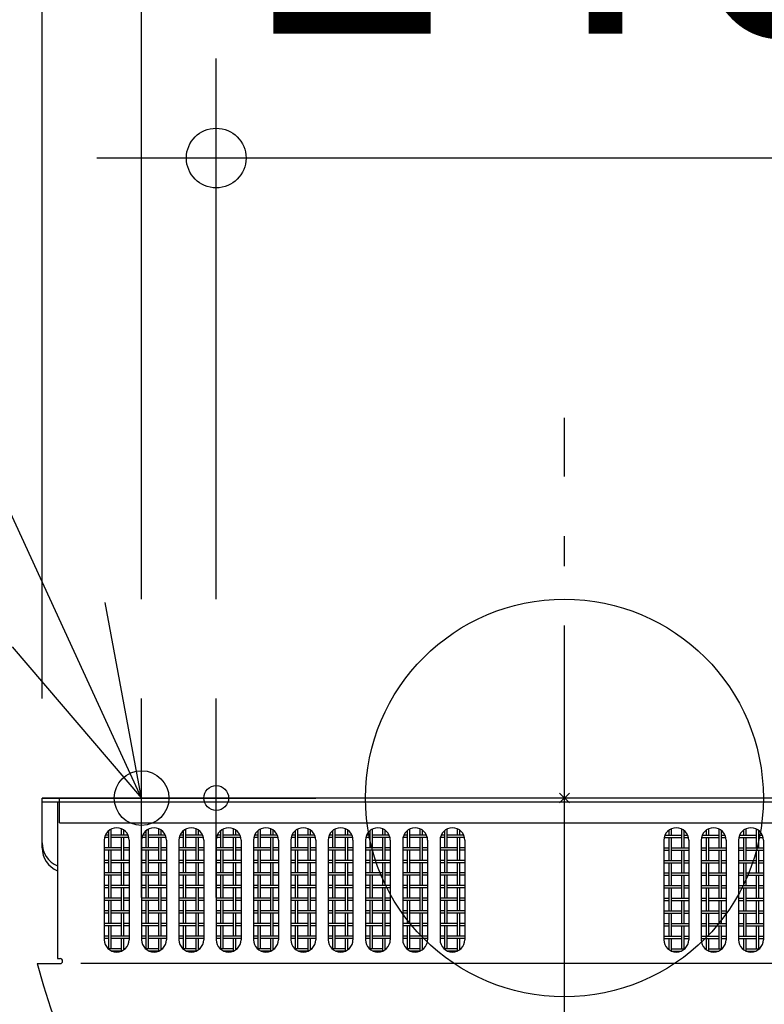
# Model space of a CAD drawing. Extents: x -635 to 567, y -313 to 550.
# Drawn here: x -110 to 40, y -42 to 157 of the extents above; entities that cross this region are included whole.
import ezdxf
from ezdxf.enums import TextEntityAlignment as Align

# ---------------------------------------------------------------- set-up
doc = ezdxf.new("R2010")
doc.units = 0
doc.header["$LTSCALE"] = 20
doc.header["$PDMODE"] = 3
doc.header["$PDSIZE"] = -2
doc.linetypes.add('DASHDOT', pattern=[5.5, 4, -0.6, 0.3, -0.6])
doc.layers.get('DEFPOINTS').update_dxf_attribs({"linetype": 'CONTINUOUS'})
for name, color, linetype in [('ARRANGE', 1, 'CONTINUOUS'), ('BASIS', 6, 'DASHDOT'), ('DETAIL', 5, 'CONTINUOUS'), ('FIX', 11, 'CONTINUOUS'), ('NOTE', 4, 'CONTINUOUS'), ('OUTLINE', 3, 'CONTINUOUS'), ('SIZE', 30, 'CONTINUOUS')]:
    doc.layers.add(name, color=color, linetype=linetype)
doc.styles.get("Standard").update_dxf_attribs({"font": 'SIMPLEX.shx', "width": 0.9, "height": 64, "bigfont": 'BIGFONT.shx'})

msp = doc.modelspace()

# ---------------------------------------------------------------- linework, layer by layer
at = {"layer": 'ARRANGE', "color": 1, "linetype": 'CONTINUOUS'}
msp.add_circle((0, 0), 40, dxfattribs=at)
msp.add_point((0, 0), dxfattribs=at)
at = {"layer": 'BASIS', "color": 6, "linetype": 'DASHDOT'}
msp.add_line((0, -155.328293), (0, 76.502187), dxfattribs=at)
at = {"layer": 'DEFPOINTS', "color": 30, "linetype": 'CONTINUOUS'}
for p in [(-70, 128.747539), (-85, 20), (-70, 20), (-105, 0), (-105, 0), (-90, -6), (-90, -6), (-90, -31)]:
    msp.add_point(p, dxfattribs=at)
at = {"layer": 'DETAIL', "color": 5, "linetype": 'CONTINUOUS'}
for p, q in [((-105, -10), (-105, 0)), ((105, 0), (-105, 0)), ((-101.5, -5), (-101.5, 0)), ((-105, -0.8), (-101.880139, -0.8)), ((-101.880139, -0.8), (-101.880139, -32.3)), ((-101.880139, -0.8), (102.119861, -0.8)), ((-101.5, -5), (101.5, -5)), ((-91.559432, -7.463923), (-92.275202, -7.463923)), ((-91.559432, -10.003923), (-91.559432, -6.545985)), ((-91.089432, -10.003923), (-91.089432, -6.249858)), ((-87.724798, -7.463923), (-91.089432, -7.463923)), ((-89.019432, -7.463923), (-89.019432, -6.200329)), ((-88.549432, -7.463923), (-88.549432, -6.463864)), ((-84.059432, -7.463923), (-84.775202, -7.463923)), ((-84.059432, -10.003923), (-84.059432, -6.545985)), ((-83.589432, -10.003923), (-83.589432, -6.249858)), ((-80.224798, -7.463923), (-83.589432, -7.463923)), ((-81.519432, -7.463923), (-81.519432, -6.200329)), ((-81.049432, -7.463923), (-81.049432, -6.463864)), ((-76.559432, -7.463923), (-77.275202, -7.463923)), ((-76.559432, -10.003923), (-76.559432, -6.545985)), ((-76.089432, -10.003923), (-76.089432, -6.249858)), ((-72.724798, -7.463923), (-76.089432, -7.463923)), ((-74.019432, -7.463923), (-74.019432, -6.200329)), ((-73.549432, -7.463923), (-73.549432, -6.463864)), ((-69.059432, -7.463923), (-69.775202, -7.463923)), ((-69.059432, -10.003923), (-69.059432, -6.545985)), ((-68.589432, -10.003923), (-68.589432, -6.249858)), ((-65.224798, -7.463923), (-68.589432, -7.463923)), ((-66.519432, -7.463923), (-66.519432, -6.200329)), ((-66.049432, -7.463923), (-66.049432, -6.463864)), ((-61.559432, -7.463923), (-62.275202, -7.463923)), ((-61.559432, -10.003923), (-61.559432, -6.545985)), ((-61.089432, -10.003923), (-61.089432, -6.249858)), ((-57.724798, -7.463923), (-61.089432, -7.463923)), ((-59.019432, -7.463923), (-59.019432, -6.200329)), ((-58.549432, -7.463923), (-58.549432, -6.463864)), ((-54.059432, -7.463923), (-54.775202, -7.463923)), ((-54.059432, -10.003923), (-54.059432, -6.545985)), ((-53.589432, -10.003923), (-53.589432, -6.249858)), ((-50.224798, -7.463923), (-53.589432, -7.463923)), ((-51.519432, -7.463923), (-51.519432, -6.200329)), ((-51.049432, -7.463923), (-51.049432, -6.463864)), ((-46.559432, -7.463923), (-47.275202, -7.463923)), ((-46.559432, -10.003923), (-46.559432, -6.545985)), ((-46.089432, -10.003923), (-46.089432, -6.249858)), ((-42.724798, -7.463923), (-46.089432, -7.463923)), ((-44.019432, -7.463923), (-44.019432, -6.200329)), ((-43.549432, -7.463923), (-43.549432, -6.463864)), ((-39.059432, -7.463923), (-39.775202, -7.463923)), ((-39.059432, -10.003923), (-39.059432, -6.545985)), ((-38.589432, -10.003923), (-38.589432, -6.249858)), ((-35.224798, -7.463923), (-38.589432, -7.463923)), ((-36.519432, -7.463923), (-36.519432, -6.200329)), ((-36.049432, -7.463923), (-36.049432, -6.463864)), ((-31.559432, -7.463923), (-32.275202, -7.463923)), ((-31.559432, -10.003923), (-31.559432, -6.545985)), ((-31.089432, -10.003923), (-31.089432, -6.249858)), ((-27.724798, -7.463923), (-31.089432, -7.463923)), ((-29.019432, -7.463923), (-29.019432, -6.200329)), ((-28.549432, -7.463923), (-28.549432, -6.463864)), ((-24.059432, -7.463923), (-24.775202, -7.463923)), ((-24.059432, -10.003923), (-24.059432, -6.545985)), ((-23.589432, -10.003923), (-23.589432, -6.249858)), ((-20.224798, -7.463923), (-23.589432, -7.463923)), ((-21.519432, -7.463923), (-21.519432, -6.200329)), ((-21.049432, -7.463923), (-21.049432, -6.463864)), ((20.224798, -7.463923), (23.589432, -7.463923)), ((21.049432, -7.463923), (21.049432, -6.463864)), ((21.519432, -7.463923), (21.519432, -6.200329)), ((23.589432, -10.003923), (23.589432, -6.249858)), ((24.059432, -10.003923), (24.059432, -6.545985)), ((24.059432, -7.463923), (24.775202, -7.463923)), ((27.724798, -7.463923), (31.089432, -7.463923)), ((28.549432, -7.463923), (28.549432, -6.463864)), ((29.019432, -7.463923), (29.019432, -6.200329)), ((31.089432, -10.003923), (31.089432, -6.249858)), ((31.559432, -10.003923), (31.559432, -6.545985)), ((31.559432, -7.463923), (32.275202, -7.463923)), ((35.224798, -7.463923), (38.589432, -7.463923)), ((36.049432, -7.463923), (36.049432, -6.463864)), ((36.519432, -7.463923), (36.519432, -6.200329)), ((38.589432, -10.003923), (38.589432, -6.249858)), ((39.059432, -10.003923), (39.059432, -6.545985)), ((39.059432, -7.463923), (39.775202, -7.463923)), ((-92.5, -8.5), (-92.5, -28.5)), ((-91.559432, -7.933923), (-92.435068, -7.933923)), ((-87.564932, -7.933923), (-91.089432, -7.933923)), ((-89.019432, -12.543923), (-89.019432, -7.933923)), ((-88.549432, -12.543923), (-88.549432, -7.933923)), ((-87.5, -8.5), (-87.5, -28.5)), ((-85, -8.5), (-85, -28.5)), ((-84.059432, -7.933923), (-84.935068, -7.933923)), ((-80.064932, -7.933923), (-83.589432, -7.933923)), ((-81.519432, -12.543923), (-81.519432, -7.933923)), ((-81.049432, -12.543923), (-81.049432, -7.933923)), ((-80, -8.5), (-80, -28.5)), ((-77.5, -8.5), (-77.5, -28.5)), ((-76.559432, -7.933923), (-77.435068, -7.933923)), ((-72.564932, -7.933923), (-76.089432, -7.933923)), ((-74.019432, -12.543923), (-74.019432, -7.933923)), ((-73.549432, -12.543923), (-73.549432, -7.933923)), ((-72.5, -8.5), (-72.5, -28.5)), ((-70, -8.5), (-70, -28.5)), ((-69.059432, -7.933923), (-69.935068, -7.933923)), ((-65.064932, -7.933923), (-68.589432, -7.933923)), ((-66.519432, -12.543923), (-66.519432, -7.933923)), ((-66.049432, -12.543923), (-66.049432, -7.933923)), ((-65, -8.5), (-65, -28.5)), ((-62.5, -8.5), (-62.5, -28.5)), ((-61.559432, -7.933923), (-62.435068, -7.933923)), ((-57.564932, -7.933923), (-61.089432, -7.933923)), ((-59.019432, -12.543923), (-59.019432, -7.933923)), ((-58.549432, -12.543923), (-58.549432, -7.933923)), ((-57.5, -8.5), (-57.5, -28.5)), ((-55, -8.5), (-55, -28.5)), ((-54.059432, -7.933923), (-54.935068, -7.933923)), ((-50.064932, -7.933923), (-53.589432, -7.933923)), ((-51.519432, -12.543923), (-51.519432, -7.933923)), ((-51.049432, -12.543923), (-51.049432, -7.933923)), ((-50, -8.5), (-50, -28.5)), ((-47.5, -8.5), (-47.5, -28.5)), ((-46.559432, -7.933923), (-47.435068, -7.933923)), ((-42.564932, -7.933923), (-46.089432, -7.933923)), ((-44.019432, -12.543923), (-44.019432, -7.933923)), ((-43.549432, -12.543923), (-43.549432, -7.933923)), ((-42.5, -8.5), (-42.5, -28.5)), ((-40, -8.5), (-40, -28.5)), ((-39.059432, -7.933923), (-39.935068, -7.933923)), ((-35.064932, -7.933923), (-38.589432, -7.933923)), ((-36.519432, -12.543923), (-36.519432, -7.933923)), ((-36.049432, -12.543923), (-36.049432, -7.933923)), ((-35, -8.5), (-35, -28.5)), ((-32.5, -8.5), (-32.5, -28.5)), ((-31.559432, -7.933923), (-32.435068, -7.933923)), ((-27.564932, -7.933923), (-31.089432, -7.933923)), ((-29.019432, -12.543923), (-29.019432, -7.933923)), ((-28.549432, -12.543923), (-28.549432, -7.933923)), ((-27.5, -8.5), (-27.5, -28.5)), ((-25, -8.5), (-25, -28.5)), ((-24.059432, -7.933923), (-24.935068, -7.933923)), ((-20.064932, -7.933923), (-23.589432, -7.933923)), ((-21.519432, -12.543923), (-21.519432, -7.933923)), ((-21.049432, -12.543923), (-21.049432, -7.933923)), ((-20, -8.5), (-20, -28.5)), ((20, -8.5), (20, -28.5)), ((20.064932, -7.933923), (23.589432, -7.933923)), ((21.049432, -12.543923), (21.049432, -7.933923)), ((21.519432, -12.543923), (21.519432, -7.933923)), ((24.059432, -7.933923), (24.935068, -7.933923)), ((25, -8.5), (25, -28.5)), ((27.5, -8.5), (27.5, -28.5)), ((27.564932, -7.933923), (31.089432, -7.933923)), ((28.549432, -12.543923), (28.549432, -7.933923)), ((29.019432, -12.543923), (29.019432, -7.933923)), ((31.559432, -7.933923), (32.435068, -7.933923)), ((32.5, -8.5), (32.5, -28.5)), ((35, -8.5), (35, -28.5)), ((35.064932, -7.933923), (38.589432, -7.933923)), ((36.049432, -12.543923), (36.049432, -7.933923)), ((36.519432, -12.543923), (36.519432, -7.933923)), ((39.059432, -7.933923), (39.935068, -7.933923)), ((40, -8.5), (40, -28.5)), ((-89.019432, -10.003923), (-92.5, -10.003923)), ((-89.019432, -10.473923), (-92.5, -10.473923)), ((-91.559432, -15.083923), (-91.559432, -10.473923)), ((-91.089432, -15.083923), (-91.089432, -10.473923)), ((-87.5, -10.003923), (-88.549432, -10.003923)), ((-87.5, -10.473923), (-88.549432, -10.473923)), ((-81.519432, -10.003923), (-85, -10.003923)), ((-81.519432, -10.473923), (-85, -10.473923)), ((-84.059432, -15.083923), (-84.059432, -10.473923)), ((-83.589432, -15.083923), (-83.589432, -10.473923)), ((-80, -10.003923), (-81.049432, -10.003923)), ((-80, -10.473923), (-81.049432, -10.473923)), ((-74.019432, -10.003923), (-77.5, -10.003923)), ((-74.019432, -10.473923), (-77.5, -10.473923)), ((-76.559432, -15.083923), (-76.559432, -10.473923)), ((-76.089432, -15.083923), (-76.089432, -10.473923)), ((-72.5, -10.003923), (-73.549432, -10.003923)), ((-72.5, -10.473923), (-73.549432, -10.473923)), ((-66.519432, -10.003923), (-70, -10.003923)), ((-66.519432, -10.473923), (-70, -10.473923)), ((-69.059432, -15.083923), (-69.059432, -10.473923)), ((-68.589432, -15.083923), (-68.589432, -10.473923)), ((-65, -10.003923), (-66.049432, -10.003923)), ((-65, -10.473923), (-66.049432, -10.473923)), ((-59.019432, -10.003923), (-62.5, -10.003923)), ((-59.019432, -10.473923), (-62.5, -10.473923)), ((-61.559432, -15.083923), (-61.559432, -10.473923)), ((-61.089432, -15.083923), (-61.089432, -10.473923)), ((-57.5, -10.003923), (-58.549432, -10.003923)), ((-57.5, -10.473923), (-58.549432, -10.473923)), ((-51.519432, -10.003923), (-55, -10.003923)), ((-51.519432, -10.473923), (-55, -10.473923)), ((-54.059432, -15.083923), (-54.059432, -10.473923)), ((-53.589432, -15.083923), (-53.589432, -10.473923)), ((-50, -10.003923), (-51.049432, -10.003923)), ((-50, -10.473923), (-51.049432, -10.473923)), ((-44.019432, -10.003923), (-47.5, -10.003923)), ((-44.019432, -10.473923), (-47.5, -10.473923)), ((-46.559432, -15.083923), (-46.559432, -10.473923)), ((-46.089432, -15.083923), (-46.089432, -10.473923)), ((-42.5, -10.003923), (-43.549432, -10.003923)), ((-42.5, -10.473923), (-43.549432, -10.473923)), ((-36.519432, -10.003923), (-40, -10.003923)), ((-36.519432, -10.473923), (-40, -10.473923)), ((-39.059432, -15.083923), (-39.059432, -10.473923)), ((-38.589432, -15.083923), (-38.589432, -10.473923)), ((-35, -10.003923), (-36.049432, -10.003923)), ((-35, -10.473923), (-36.049432, -10.473923)), ((-29.019432, -10.003923), (-32.5, -10.003923)), ((-29.019432, -10.473923), (-32.5, -10.473923)), ((-31.559432, -15.083923), (-31.559432, -10.473923)), ((-31.089432, -15.083923), (-31.089432, -10.473923)), ((-27.5, -10.003923), (-28.549432, -10.003923)), ((-27.5, -10.473923), (-28.549432, -10.473923)), ((-21.519432, -10.003923), (-25, -10.003923)), ((-21.519432, -10.473923), (-25, -10.473923)), ((-24.059432, -15.083923), (-24.059432, -10.473923)), ((-23.589432, -15.083923), (-23.589432, -10.473923)), ((-20, -10.003923), (-21.049432, -10.003923)), ((-20, -10.473923), (-21.049432, -10.473923)), ((20, -10.003923), (21.049432, -10.003923)), ((20, -10.473923), (21.049432, -10.473923)), ((21.519432, -10.003923), (25, -10.003923)), ((21.519432, -10.473923), (25, -10.473923)), ((23.589432, -15.083923), (23.589432, -10.473923)), ((24.059432, -15.083923), (24.059432, -10.473923)), ((27.5, -10.003923), (28.549432, -10.003923)), ((27.5, -10.473923), (28.549432, -10.473923)), ((29.019432, -10.003923), (32.5, -10.003923)), ((29.019432, -10.473923), (32.5, -10.473923)), ((31.089432, -15.083923), (31.089432, -10.473923)), ((31.559432, -15.083923), (31.559432, -10.473923)), ((35, -10.003923), (36.049432, -10.003923)), ((35, -10.473923), (36.049432, -10.473923)), ((36.519432, -10.003923), (40, -10.003923)), ((36.519432, -10.473923), (40, -10.473923)), ((38.589432, -15.083923), (38.589432, -10.473923)), ((39.059432, -15.083923), (39.059432, -10.473923)), ((-91.559432, -12.543923), (-92.5, -12.543923)), ((-91.559432, -13.013923), (-92.5, -13.013923)), ((-87.5, -12.543923), (-91.089432, -12.543923)), ((-87.5, -13.013923), (-91.089432, -13.013923)), ((-89.019432, -17.623923), (-89.019432, -13.013923)), ((-88.549432, -17.623923), (-88.549432, -13.013923)), ((-84.059432, -12.543923), (-85, -12.543923)), ((-84.059432, -13.013923), (-85, -13.013923)), ((-80, -12.543923), (-83.589432, -12.543923)), ((-80, -13.013923), (-83.589432, -13.013923)), ((-81.519432, -17.623923), (-81.519432, -13.013923)), ((-81.049432, -17.623923), (-81.049432, -13.013923)), ((-76.559432, -12.543923), (-77.5, -12.543923)), ((-76.559432, -13.013923), (-77.5, -13.013923)), ((-72.5, -12.543923), (-76.089432, -12.543923)), ((-72.5, -13.013923), (-76.089432, -13.013923)), ((-74.019432, -17.623923), (-74.019432, -13.013923)), ((-73.549432, -17.623923), (-73.549432, -13.013923)), ((-69.059432, -12.543923), (-70, -12.543923)), ((-69.059432, -13.013923), (-70, -13.013923)), ((-65, -12.543923), (-68.589432, -12.543923)), ((-65, -13.013923), (-68.589432, -13.013923)), ((-66.519432, -17.623923), (-66.519432, -13.013923)), ((-66.049432, -17.623923), (-66.049432, -13.013923)), ((-61.559432, -12.543923), (-62.5, -12.543923)), ((-61.559432, -13.013923), (-62.5, -13.013923)), ((-57.5, -12.543923), (-61.089432, -12.543923)), ((-57.5, -13.013923), (-61.089432, -13.013923)), ((-59.019432, -17.623923), (-59.019432, -13.013923)), ((-58.549432, -17.623923), (-58.549432, -13.013923)), ((-54.059432, -12.543923), (-55, -12.543923)), ((-54.059432, -13.013923), (-55, -13.013923)), ((-50, -12.543923), (-53.589432, -12.543923)), ((-50, -13.013923), (-53.589432, -13.013923)), ((-51.519432, -17.623923), (-51.519432, -13.013923)), ((-51.049432, -17.623923), (-51.049432, -13.013923)), ((-46.559432, -12.543923), (-47.5, -12.543923)), ((-46.559432, -13.013923), (-47.5, -13.013923)), ((-42.5, -12.543923), (-46.089432, -12.543923)), ((-42.5, -13.013923), (-46.089432, -13.013923)), ((-44.019432, -17.623923), (-44.019432, -13.013923)), ((-43.549432, -17.623923), (-43.549432, -13.013923)), ((-39.059432, -12.543923), (-40, -12.543923)), ((-39.059432, -13.013923), (-40, -13.013923)), ((-35, -12.543923), (-38.589432, -12.543923)), ((-35, -13.013923), (-38.589432, -13.013923)), ((-36.519432, -17.623923), (-36.519432, -13.013923)), ((-36.049432, -17.623923), (-36.049432, -13.013923)), ((-31.559432, -12.543923), (-32.5, -12.543923)), ((-31.559432, -13.013923), (-32.5, -13.013923)), ((-27.5, -12.543923), (-31.089432, -12.543923)), ((-27.5, -13.013923), (-31.089432, -13.013923)), ((-29.019432, -17.623923), (-29.019432, -13.013923)), ((-28.549432, -17.623923), (-28.549432, -13.013923)), ((-24.059432, -12.543923), (-25, -12.543923)), ((-24.059432, -13.013923), (-25, -13.013923)), ((-20, -12.543923), (-23.589432, -12.543923)), ((-20, -13.013923), (-23.589432, -13.013923)), ((-21.519432, -17.623923), (-21.519432, -13.013923)), ((-21.049432, -17.623923), (-21.049432, -13.013923)), ((20, -12.543923), (23.589432, -12.543923)), ((20, -13.013923), (23.589432, -13.013923)), ((21.049432, -17.623923), (21.049432, -13.013923)), ((21.519432, -17.623923), (21.519432, -13.013923)), ((24.059432, -12.543923), (25, -12.543923)), ((24.059432, -13.013923), (25, -13.013923)), ((27.5, -12.543923), (31.089432, -12.543923)), ((27.5, -13.013923), (31.089432, -13.013923)), ((28.549432, -17.623923), (28.549432, -13.013923)), ((29.019432, -17.623923), (29.019432, -13.013923)), ((31.559432, -12.543923), (32.5, -12.543923)), ((31.559432, -13.013923), (32.5, -13.013923)), ((35, -12.543923), (38.589432, -12.543923)), ((35, -13.013923), (38.589432, -13.013923)), ((36.049432, -17.623923), (36.049432, -13.013923)), ((36.519432, -17.623923), (36.519432, -13.013923)), ((39.059432, -12.543923), (40, -12.543923)), ((39.059432, -13.013923), (40, -13.013923)), ((-89.019432, -15.083923), (-92.5, -15.083923)), ((-89.019432, -15.553923), (-92.5, -15.553923)), ((-91.559432, -20.163923), (-91.559432, -15.553923)), ((-91.089432, -20.163923), (-91.089432, -15.553923)), ((-87.5, -15.083923), (-88.549432, -15.083923)), ((-87.5, -15.553923), (-88.549432, -15.553923)), ((-81.519432, -15.083923), (-85, -15.083923)), ((-81.519432, -15.553923), (-85, -15.553923)), ((-84.059432, -20.163923), (-84.059432, -15.553923)), ((-83.589432, -20.163923), (-83.589432, -15.553923)), ((-80, -15.083923), (-81.049432, -15.083923)), ((-80, -15.553923), (-81.049432, -15.553923)), ((-74.019432, -15.083923), (-77.5, -15.083923)), ((-74.019432, -15.553923), (-77.5, -15.553923)), ((-76.559432, -20.163923), (-76.559432, -15.553923)), ((-76.089432, -20.163923), (-76.089432, -15.553923)), ((-72.5, -15.083923), (-73.549432, -15.083923)), ((-72.5, -15.553923), (-73.549432, -15.553923)), ((-66.519432, -15.083923), (-70, -15.083923)), ((-66.519432, -15.553923), (-70, -15.553923)), ((-69.059432, -20.163923), (-69.059432, -15.553923)), ((-68.589432, -20.163923), (-68.589432, -15.553923)), ((-65, -15.083923), (-66.049432, -15.083923)), ((-65, -15.553923), (-66.049432, -15.553923)), ((-59.019432, -15.083923), (-62.5, -15.083923)), ((-59.019432, -15.553923), (-62.5, -15.553923)), ((-61.559432, -20.163923), (-61.559432, -15.553923)), ((-61.089432, -20.163923), (-61.089432, -15.553923)), ((-57.5, -15.083923), (-58.549432, -15.083923)), ((-57.5, -15.553923), (-58.549432, -15.553923)), ((-51.519432, -15.083923), (-55, -15.083923)), ((-51.519432, -15.553923), (-55, -15.553923)), ((-54.059432, -20.163923), (-54.059432, -15.553923)), ((-53.589432, -20.163923), (-53.589432, -15.553923)), ((-50, -15.083923), (-51.049432, -15.083923)), ((-50, -15.553923), (-51.049432, -15.553923)), ((-44.019432, -15.083923), (-47.5, -15.083923)), ((-44.019432, -15.553923), (-47.5, -15.553923)), ((-46.559432, -20.163923), (-46.559432, -15.553923)), ((-46.089432, -20.163923), (-46.089432, -15.553923)), ((-42.5, -15.083923), (-43.549432, -15.083923)), ((-42.5, -15.553923), (-43.549432, -15.553923)), ((-36.519432, -15.083923), (-40, -15.083923)), ((-36.519432, -15.553923), (-40, -15.553923)), ((-39.059432, -20.163923), (-39.059432, -15.553923)), ((-38.589432, -20.163923), (-38.589432, -15.553923)), ((-35, -15.083923), (-36.049432, -15.083923)), ((-35, -15.553923), (-36.049432, -15.553923)), ((-29.019432, -15.083923), (-32.5, -15.083923)), ((-29.019432, -15.553923), (-32.5, -15.553923)), ((-31.559432, -20.163923), (-31.559432, -15.553923)), ((-31.089432, -20.163923), (-31.089432, -15.553923)), ((-27.5, -15.083923), (-28.549432, -15.083923)), ((-27.5, -15.553923), (-28.549432, -15.553923)), ((-21.519432, -15.083923), (-25, -15.083923)), ((-21.519432, -15.553923), (-25, -15.553923)), ((-24.059432, -20.163923), (-24.059432, -15.553923)), ((-23.589432, -20.163923), (-23.589432, -15.553923)), ((-20, -15.083923), (-21.049432, -15.083923)), ((-20, -15.553923), (-21.049432, -15.553923)), ((20, -15.083923), (21.049432, -15.083923)), ((20, -15.553923), (21.049432, -15.553923)), ((21.519432, -15.083923), (25, -15.083923)), ((21.519432, -15.553923), (25, -15.553923)), ((23.589432, -20.163923), (23.589432, -15.553923)), ((24.059432, -20.163923), (24.059432, -15.553923)), ((27.5, -15.083923), (28.549432, -15.083923)), ((27.5, -15.553923), (28.549432, -15.553923)), ((29.019432, -15.083923), (32.5, -15.083923)), ((29.019432, -15.553923), (32.5, -15.553923)), ((31.089432, -20.163923), (31.089432, -15.553923)), ((31.559432, -20.163923), (31.559432, -15.553923)), ((35, -15.083923), (36.049432, -15.083923)), ((35, -15.553923), (36.049432, -15.553923)), ((36.519432, -15.083923), (40, -15.083923)), ((36.519432, -15.553923), (40, -15.553923)), ((38.589432, -20.163923), (38.589432, -15.553923)), ((39.059432, -20.163923), (39.059432, -15.553923)), ((-91.559432, -17.623923), (-92.5, -17.623923)), ((-87.5, -17.623923), (-91.089432, -17.623923)), ((-84.059432, -17.623923), (-85, -17.623923)), ((-80, -17.623923), (-83.589432, -17.623923)), ((-76.559432, -17.623923), (-77.5, -17.623923)), ((-72.5, -17.623923), (-76.089432, -17.623923)), ((-69.059432, -17.623923), (-70, -17.623923)), ((-65, -17.623923), (-68.589432, -17.623923)), ((-61.559432, -17.623923), (-62.5, -17.623923)), ((-57.5, -17.623923), (-61.089432, -17.623923)), ((-54.059432, -17.623923), (-55, -17.623923)), ((-50, -17.623923), (-53.589432, -17.623923)), ((-46.559432, -17.623923), (-47.5, -17.623923)), ((-42.5, -17.623923), (-46.089432, -17.623923)), ((-39.059432, -17.623923), (-40, -17.623923)), ((-35, -17.623923), (-38.589432, -17.623923)), ((-31.559432, -17.623923), (-32.5, -17.623923)), ((-27.5, -17.623923), (-31.089432, -17.623923)), ((-24.059432, -17.623923), (-25, -17.623923)), ((-20, -17.623923), (-23.589432, -17.623923)), ((20, -17.623923), (23.589432, -17.623923)), ((24.059432, -17.623923), (25, -17.623923)), ((27.5, -17.623923), (31.089432, -17.623923)), ((31.559432, -17.623923), (32.5, -17.623923)), ((35, -17.623923), (38.589432, -17.623923)), ((39.059432, -17.623923), (40, -17.623923)), ((-91.559432, -18.093923), (-92.5, -18.093923)), ((-87.5, -18.093923), (-91.089432, -18.093923)), ((-89.019432, -21.7), (-89.019432, -18.093923)), ((-88.549432, -21.7), (-88.549432, -18.093923)), ((-84.059432, -18.093923), (-85, -18.093923)), ((-80, -18.093923), (-83.589432, -18.093923)), ((-81.519432, -21.7), (-81.519432, -18.093923)), ((-81.049432, -21.7), (-81.049432, -18.093923)), ((-76.559432, -18.093923), (-77.5, -18.093923)), ((-72.5, -18.093923), (-76.089432, -18.093923)), ((-74.019432, -21.7), (-74.019432, -18.093923)), ((-73.549432, -21.7), (-73.549432, -18.093923)), ((-69.059432, -18.093923), (-70, -18.093923)), ((-65, -18.093923), (-68.589432, -18.093923)), ((-66.519432, -21.7), (-66.519432, -18.093923)), ((-66.049432, -21.7), (-66.049432, -18.093923)), ((-61.559432, -18.093923), (-62.5, -18.093923)), ((-57.5, -18.093923), (-61.089432, -18.093923)), ((-59.019432, -21.7), (-59.019432, -18.093923)), ((-58.549432, -21.7), (-58.549432, -18.093923)), ((-54.059432, -18.093923), (-55, -18.093923)), ((-50, -18.093923), (-53.589432, -18.093923)), ((-51.519432, -21.7), (-51.519432, -18.093923)), ((-51.049432, -21.7), (-51.049432, -18.093923)), ((-46.559432, -18.093923), (-47.5, -18.093923)), ((-42.5, -18.093923), (-46.089432, -18.093923)), ((-44.019432, -21.7), (-44.019432, -18.093923)), ((-43.549432, -21.7), (-43.549432, -18.093923)), ((-39.059432, -18.093923), (-40, -18.093923)), ((-35, -18.093923), (-38.589432, -18.093923)), ((-36.519432, -21.7), (-36.519432, -18.093923)), ((-36.049432, -21.7), (-36.049432, -18.093923)), ((-31.559432, -18.093923), (-32.5, -18.093923)), ((-27.5, -18.093923), (-31.089432, -18.093923)), ((-29.019432, -21.7), (-29.019432, -18.093923)), ((-28.549432, -21.7), (-28.549432, -18.093923)), ((-24.059432, -18.093923), (-25, -18.093923)), ((-20, -18.093923), (-23.589432, -18.093923)), ((-21.519432, -21.7), (-21.519432, -18.093923)), ((-21.049432, -21.7), (-21.049432, -18.093923)), ((20, -18.093923), (23.589432, -18.093923)), ((21.049432, -21.7), (21.049432, -18.093923)), ((21.519432, -21.7), (21.519432, -18.093923)), ((24.059432, -18.093923), (25, -18.093923)), ((27.5, -18.093923), (31.089432, -18.093923)), ((28.549432, -21.7), (28.549432, -18.093923)), ((29.019432, -21.7), (29.019432, -18.093923)), ((31.559432, -18.093923), (32.5, -18.093923)), ((35, -18.093923), (38.589432, -18.093923)), ((36.049432, -21.7), (36.049432, -18.093923)), ((36.519432, -21.7), (36.519432, -18.093923)), ((39.059432, -18.093923), (40, -18.093923)), ((-89.019432, -20.163923), (-92.5, -20.163923)), ((-89.019432, -20.633923), (-92.5, -20.633923)), ((-91.559432, -21.7), (-91.559432, -20.633923)), ((-91.559432, -25.243923), (-91.559432, -21.7)), ((-91.089432, -21.7), (-91.089432, -20.633923)), ((-91.089432, -25.243923), (-91.089432, -21.7)), ((-89.019432, -22.703923), (-89.019432, -21.7)), ((-87.5, -20.163923), (-88.549432, -20.163923)), ((-87.5, -20.633923), (-88.549432, -20.633923)), ((-88.549432, -22.703923), (-88.549432, -21.7)), ((-81.519432, -20.163923), (-85, -20.163923)), ((-81.519432, -20.633923), (-85, -20.633923)), ((-84.059432, -21.7), (-84.059432, -20.633923)), ((-84.059432, -25.243923), (-84.059432, -21.7)), ((-83.589432, -21.7), (-83.589432, -20.633923)), ((-83.589432, -25.243923), (-83.589432, -21.7)), ((-81.519432, -22.703923), (-81.519432, -21.7)), ((-80, -20.163923), (-81.049432, -20.163923)), ((-80, -20.633923), (-81.049432, -20.633923)), ((-81.049432, -22.703923), (-81.049432, -21.7)), ((-74.019432, -20.163923), (-77.5, -20.163923)), ((-74.019432, -20.633923), (-77.5, -20.633923)), ((-76.559432, -21.7), (-76.559432, -20.633923)), ((-76.559432, -25.243923), (-76.559432, -21.7)), ((-76.089432, -21.7), (-76.089432, -20.633923)), ((-76.089432, -25.243923), (-76.089432, -21.7)), ((-74.019432, -22.703923), (-74.019432, -21.7)), ((-72.5, -20.163923), (-73.549432, -20.163923)), ((-72.5, -20.633923), (-73.549432, -20.633923)), ((-73.549432, -22.703923), (-73.549432, -21.7)), ((-66.519432, -20.163923), (-70, -20.163923)), ((-66.519432, -20.633923), (-70, -20.633923)), ((-69.059432, -21.7), (-69.059432, -20.633923)), ((-69.059432, -25.243923), (-69.059432, -21.7)), ((-68.589432, -21.7), (-68.589432, -20.633923)), ((-68.589432, -25.243923), (-68.589432, -21.7)), ((-66.519432, -22.703923), (-66.519432, -21.7)), ((-65, -20.163923), (-66.049432, -20.163923)), ((-65, -20.633923), (-66.049432, -20.633923)), ((-66.049432, -22.703923), (-66.049432, -21.7)), ((-59.019432, -20.163923), (-62.5, -20.163923)), ((-59.019432, -20.633923), (-62.5, -20.633923)), ((-61.559432, -21.7), (-61.559432, -20.633923)), ((-61.559432, -25.243923), (-61.559432, -21.7)), ((-61.089432, -21.7), (-61.089432, -20.633923)), ((-61.089432, -25.243923), (-61.089432, -21.7)), ((-59.019432, -22.703923), (-59.019432, -21.7)), ((-57.5, -20.163923), (-58.549432, -20.163923)), ((-57.5, -20.633923), (-58.549432, -20.633923)), ((-58.549432, -22.703923), (-58.549432, -21.7)), ((-51.519432, -20.163923), (-55, -20.163923)), ((-51.519432, -20.633923), (-55, -20.633923)), ((-54.059432, -21.7), (-54.059432, -20.633923)), ((-54.059432, -25.243923), (-54.059432, -21.7)), ((-53.589432, -21.7), (-53.589432, -20.633923)), ((-53.589432, -25.243923), (-53.589432, -21.7)), ((-51.519432, -22.703923), (-51.519432, -21.7)), ((-50, -20.163923), (-51.049432, -20.163923)), ((-50, -20.633923), (-51.049432, -20.633923)), ((-51.049432, -22.703923), (-51.049432, -21.7)), ((-44.019432, -20.163923), (-47.5, -20.163923)), ((-44.019432, -20.633923), (-47.5, -20.633923)), ((-46.559432, -21.7), (-46.559432, -20.633923)), ((-46.559432, -25.243923), (-46.559432, -21.7)), ((-46.089432, -21.7), (-46.089432, -20.633923)), ((-46.089432, -25.243923), (-46.089432, -21.7)), ((-44.019432, -22.703923), (-44.019432, -21.7)), ((-42.5, -20.163923), (-43.549432, -20.163923)), ((-42.5, -20.633923), (-43.549432, -20.633923)), ((-43.549432, -22.703923), (-43.549432, -21.7)), ((-36.519432, -20.163923), (-40, -20.163923)), ((-36.519432, -20.633923), (-40, -20.633923)), ((-39.059432, -21.7), (-39.059432, -20.633923)), ((-39.059432, -25.243923), (-39.059432, -21.7)), ((-38.589432, -21.7), (-38.589432, -20.633923)), ((-38.589432, -25.243923), (-38.589432, -21.7)), ((-36.519432, -22.703923), (-36.519432, -21.7)), ((-35, -20.163923), (-36.049432, -20.163923)), ((-35, -20.633923), (-36.049432, -20.633923)), ((-36.049432, -22.703923), (-36.049432, -21.7)), ((-29.019432, -20.163923), (-32.5, -20.163923)), ((-29.019432, -20.633923), (-32.5, -20.633923)), ((-31.559432, -21.7), (-31.559432, -20.633923)), ((-31.559432, -25.243923), (-31.559432, -21.7)), ((-31.089432, -21.7), (-31.089432, -20.633923)), ((-31.089432, -25.243923), (-31.089432, -21.7)), ((-29.019432, -22.703923), (-29.019432, -21.7)), ((-27.5, -20.163923), (-28.549432, -20.163923)), ((-27.5, -20.633923), (-28.549432, -20.633923)), ((-28.549432, -22.703923), (-28.549432, -21.7)), ((-21.519432, -20.163923), (-25, -20.163923)), ((-21.519432, -20.633923), (-25, -20.633923)), ((-24.059432, -21.7), (-24.059432, -20.633923)), ((-24.059432, -25.243923), (-24.059432, -21.7)), ((-23.589432, -21.7), (-23.589432, -20.633923)), ((-23.589432, -25.243923), (-23.589432, -21.7)), ((-21.519432, -22.703923), (-21.519432, -21.7)), ((-20, -20.163923), (-21.049432, -20.163923)), ((-20, -20.633923), (-21.049432, -20.633923)), ((-21.049432, -22.703923), (-21.049432, -21.7)), ((20, -20.163923), (21.049432, -20.163923)), ((20, -20.633923), (21.049432, -20.633923)), ((21.049432, -22.703923), (21.049432, -21.7)), ((21.519432, -20.163923), (25, -20.163923)), ((21.519432, -20.633923), (25, -20.633923)), ((21.519432, -22.703923), (21.519432, -21.7)), ((23.589432, -21.7), (23.589432, -20.633923)), ((23.589432, -25.243923), (23.589432, -21.7)), ((24.059432, -21.7), (24.059432, -20.633923)), ((24.059432, -25.243923), (24.059432, -21.7)), ((27.5, -20.163923), (28.549432, -20.163923)), ((27.5, -20.633923), (28.549432, -20.633923)), ((28.549432, -22.703923), (28.549432, -21.7)), ((29.019432, -20.163923), (32.5, -20.163923)), ((29.019432, -20.633923), (32.5, -20.633923)), ((29.019432, -22.703923), (29.019432, -21.7)), ((31.089432, -21.7), (31.089432, -20.633923)), ((31.089432, -25.243923), (31.089432, -21.7)), ((31.559432, -21.7), (31.559432, -20.633923)), ((31.559432, -25.243923), (31.559432, -21.7)), ((35, -20.163923), (36.049432, -20.163923)), ((35, -20.633923), (36.049432, -20.633923)), ((36.049432, -22.703923), (36.049432, -21.7)), ((36.519432, -20.163923), (40, -20.163923)), ((36.519432, -20.633923), (40, -20.633923)), ((36.519432, -22.703923), (36.519432, -21.7)), ((38.589432, -21.7), (38.589432, -20.633923)), ((38.589432, -25.243923), (38.589432, -21.7)), ((39.059432, -21.7), (39.059432, -20.633923)), ((39.059432, -25.243923), (39.059432, -21.7)), ((-91.559432, -22.703923), (-92.5, -22.703923)), ((-91.559432, -23.173923), (-92.5, -23.173923)), ((-87.5, -22.703923), (-91.089432, -22.703923)), ((-87.5, -23.173923), (-91.089432, -23.173923)), ((-89.019432, -27.783923), (-89.019432, -23.173923)), ((-88.549432, -27.783923), (-88.549432, -23.173923)), ((-84.059432, -22.703923), (-85, -22.703923)), ((-84.059432, -23.173923), (-85, -23.173923)), ((-80, -22.703923), (-83.589432, -22.703923)), ((-80, -23.173923), (-83.589432, -23.173923)), ((-81.519432, -27.783923), (-81.519432, -23.173923)), ((-81.049432, -27.783923), (-81.049432, -23.173923)), ((-76.559432, -22.703923), (-77.5, -22.703923)), ((-76.559432, -23.173923), (-77.5, -23.173923)), ((-72.5, -22.703923), (-76.089432, -22.703923)), ((-72.5, -23.173923), (-76.089432, -23.173923)), ((-74.019432, -27.783923), (-74.019432, -23.173923)), ((-73.549432, -27.783923), (-73.549432, -23.173923)), ((-69.059432, -22.703923), (-70, -22.703923)), ((-69.059432, -23.173923), (-70, -23.173923)), ((-65, -22.703923), (-68.589432, -22.703923)), ((-65, -23.173923), (-68.589432, -23.173923)), ((-66.519432, -27.783923), (-66.519432, -23.173923)), ((-66.049432, -27.783923), (-66.049432, -23.173923)), ((-61.559432, -22.703923), (-62.5, -22.703923)), ((-61.559432, -23.173923), (-62.5, -23.173923)), ((-57.5, -22.703923), (-61.089432, -22.703923)), ((-57.5, -23.173923), (-61.089432, -23.173923)), ((-59.019432, -27.783923), (-59.019432, -23.173923)), ((-58.549432, -27.783923), (-58.549432, -23.173923)), ((-54.059432, -22.703923), (-55, -22.703923)), ((-54.059432, -23.173923), (-55, -23.173923)), ((-50, -22.703923), (-53.589432, -22.703923)), ((-50, -23.173923), (-53.589432, -23.173923)), ((-51.519432, -27.783923), (-51.519432, -23.173923)), ((-51.049432, -27.783923), (-51.049432, -23.173923)), ((-46.559432, -22.703923), (-47.5, -22.703923)), ((-46.559432, -23.173923), (-47.5, -23.173923)), ((-42.5, -22.703923), (-46.089432, -22.703923)), ((-42.5, -23.173923), (-46.089432, -23.173923)), ((-44.019432, -27.783923), (-44.019432, -23.173923)), ((-43.549432, -27.783923), (-43.549432, -23.173923)), ((-39.059432, -22.703923), (-40, -22.703923)), ((-39.059432, -23.173923), (-40, -23.173923)), ((-35, -22.703923), (-38.589432, -22.703923)), ((-35, -23.173923), (-38.589432, -23.173923)), ((-36.519432, -27.783923), (-36.519432, -23.173923)), ((-36.049432, -27.783923), (-36.049432, -23.173923)), ((-31.559432, -22.703923), (-32.5, -22.703923)), ((-31.559432, -23.173923), (-32.5, -23.173923)), ((-27.5, -22.703923), (-31.089432, -22.703923)), ((-27.5, -23.173923), (-31.089432, -23.173923)), ((-29.019432, -27.783923), (-29.019432, -23.173923)), ((-28.549432, -27.783923), (-28.549432, -23.173923)), ((-24.059432, -22.703923), (-25, -22.703923)), ((-24.059432, -23.173923), (-25, -23.173923)), ((-20, -22.703923), (-23.589432, -22.703923)), ((-20, -23.173923), (-23.589432, -23.173923)), ((-21.519432, -27.783923), (-21.519432, -23.173923)), ((-21.049432, -27.783923), (-21.049432, -23.173923)), ((20, -22.703923), (23.589432, -22.703923)), ((20, -23.173923), (23.589432, -23.173923)), ((21.049432, -27.783923), (21.049432, -23.173923)), ((21.519432, -27.783923), (21.519432, -23.173923)), ((24.059432, -22.703923), (25, -22.703923)), ((24.059432, -23.173923), (25, -23.173923)), ((27.5, -22.703923), (31.089432, -22.703923)), ((27.5, -23.173923), (31.089432, -23.173923)), ((28.549432, -27.783923), (28.549432, -23.173923)), ((29.019432, -27.783923), (29.019432, -23.173923)), ((31.559432, -22.703923), (32.5, -22.703923)), ((31.559432, -23.173923), (32.5, -23.173923)), ((35, -22.703923), (38.589432, -22.703923)), ((35, -23.173923), (38.589432, -23.173923)), ((36.049432, -27.783923), (36.049432, -23.173923)), ((36.519432, -27.783923), (36.519432, -23.173923)), ((39.059432, -22.703923), (40, -22.703923)), ((39.059432, -23.173923), (40, -23.173923)), ((-89.019432, -25.243923), (-92.5, -25.243923)), ((-89.019432, -25.713923), (-92.5, -25.713923)), ((-91.559432, -30.323923), (-91.559432, -25.713923)), ((-91.089432, -30.323923), (-91.089432, -25.713923)), ((-87.5, -25.243923), (-88.549432, -25.243923)), ((-87.5, -25.713923), (-88.549432, -25.713923)), ((-81.519432, -25.243923), (-85, -25.243923)), ((-81.519432, -25.713923), (-85, -25.713923)), ((-84.059432, -30.323923), (-84.059432, -25.713923)), ((-83.589432, -30.323923), (-83.589432, -25.713923)), ((-80, -25.243923), (-81.049432, -25.243923)), ((-80, -25.713923), (-81.049432, -25.713923)), ((-74.019432, -25.243923), (-77.5, -25.243923)), ((-74.019432, -25.713923), (-77.5, -25.713923)), ((-76.559432, -30.323923), (-76.559432, -25.713923)), ((-76.089432, -30.323923), (-76.089432, -25.713923)), ((-72.5, -25.243923), (-73.549432, -25.243923)), ((-72.5, -25.713923), (-73.549432, -25.713923)), ((-66.519432, -25.243923), (-70, -25.243923)), ((-66.519432, -25.713923), (-70, -25.713923)), ((-69.059432, -30.323923), (-69.059432, -25.713923)), ((-68.589432, -30.323923), (-68.589432, -25.713923)), ((-65, -25.243923), (-66.049432, -25.243923)), ((-65, -25.713923), (-66.049432, -25.713923)), ((-59.019432, -25.243923), (-62.5, -25.243923)), ((-59.019432, -25.713923), (-62.5, -25.713923)), ((-61.559432, -30.323923), (-61.559432, -25.713923)), ((-61.089432, -30.323923), (-61.089432, -25.713923)), ((-57.5, -25.243923), (-58.549432, -25.243923)), ((-57.5, -25.713923), (-58.549432, -25.713923)), ((-51.519432, -25.243923), (-55, -25.243923)), ((-51.519432, -25.713923), (-55, -25.713923)), ((-54.059432, -30.323923), (-54.059432, -25.713923)), ((-53.589432, -30.323923), (-53.589432, -25.713923)), ((-50, -25.243923), (-51.049432, -25.243923)), ((-50, -25.713923), (-51.049432, -25.713923)), ((-44.019432, -25.243923), (-47.5, -25.243923)), ((-44.019432, -25.713923), (-47.5, -25.713923)), ((-46.559432, -30.323923), (-46.559432, -25.713923)), ((-46.089432, -30.323923), (-46.089432, -25.713923)), ((-42.5, -25.243923), (-43.549432, -25.243923)), ((-42.5, -25.713923), (-43.549432, -25.713923)), ((-36.519432, -25.243923), (-40, -25.243923)), ((-36.519432, -25.713923), (-40, -25.713923)), ((-39.059432, -30.323923), (-39.059432, -25.713923)), ((-38.589432, -30.323923), (-38.589432, -25.713923)), ((-35, -25.243923), (-36.049432, -25.243923)), ((-35, -25.713923), (-36.049432, -25.713923)), ((-29.019432, -25.243923), (-32.5, -25.243923)), ((-29.019432, -25.713923), (-32.5, -25.713923)), ((-31.559432, -30.323923), (-31.559432, -25.713923)), ((-31.089432, -30.323923), (-31.089432, -25.713923)), ((-27.5, -25.243923), (-28.549432, -25.243923)), ((-27.5, -25.713923), (-28.549432, -25.713923)), ((-21.519432, -25.243923), (-25, -25.243923)), ((-21.519432, -25.713923), (-25, -25.713923)), ((-24.059432, -30.323923), (-24.059432, -25.713923)), ((-23.589432, -30.323923), (-23.589432, -25.713923)), ((-20, -25.243923), (-21.049432, -25.243923)), ((-20, -25.713923), (-21.049432, -25.713923)), ((20, -25.243923), (21.049432, -25.243923)), ((20, -25.713923), (21.049432, -25.713923)), ((21.519432, -25.243923), (25, -25.243923)), ((21.519432, -25.713923), (25, -25.713923)), ((23.589432, -30.323923), (23.589432, -25.713923)), ((24.059432, -30.323923), (24.059432, -25.713923)), ((27.5, -25.243923), (28.549432, -25.243923)), ((27.5, -25.713923), (28.549432, -25.713923)), ((29.019432, -25.243923), (32.5, -25.243923)), ((29.019432, -25.713923), (32.5, -25.713923)), ((31.089432, -30.323923), (31.089432, -25.713923)), ((31.559432, -30.323923), (31.559432, -25.713923)), ((35, -25.243923), (36.049432, -25.243923)), ((35, -25.713923), (36.049432, -25.713923)), ((36.519432, -25.243923), (40, -25.243923)), ((36.519432, -25.713923), (40, -25.713923)), ((38.589432, -30.323923), (38.589432, -25.713923)), ((39.059432, -30.323923), (39.059432, -25.713923)), ((-91.559432, -27.783923), (-92.5, -27.783923)), ((-91.559432, -28.253923), (-92.5, -28.253923)), ((-87.5, -27.783923), (-91.089432, -27.783923)), ((-87.5, -28.253923), (-91.089432, -28.253923)), ((-89.019432, -30.799671), (-89.019432, -28.253923)), ((-88.549432, -30.536136), (-88.549432, -28.253923)), ((-84.059432, -27.783923), (-85, -27.783923)), ((-84.059432, -28.253923), (-85, -28.253923)), ((-80, -27.783923), (-83.589432, -27.783923)), ((-80, -28.253923), (-83.589432, -28.253923)), ((-81.519432, -30.799671), (-81.519432, -28.253923)), ((-81.049432, -30.536136), (-81.049432, -28.253923)), ((-76.559432, -27.783923), (-77.5, -27.783923)), ((-76.559432, -28.253923), (-77.5, -28.253923)), ((-72.5, -27.783923), (-76.089432, -27.783923)), ((-72.5, -28.253923), (-76.089432, -28.253923)), ((-74.019432, -30.799671), (-74.019432, -28.253923)), ((-73.549432, -30.536136), (-73.549432, -28.253923)), ((-69.059432, -27.783923), (-70, -27.783923)), ((-69.059432, -28.253923), (-70, -28.253923)), ((-65, -27.783923), (-68.589432, -27.783923)), ((-65, -28.253923), (-68.589432, -28.253923)), ((-66.519432, -30.799671), (-66.519432, -28.253923)), ((-66.049432, -30.536136), (-66.049432, -28.253923)), ((-61.559432, -27.783923), (-62.5, -27.783923)), ((-61.559432, -28.253923), (-62.5, -28.253923)), ((-57.5, -27.783923), (-61.089432, -27.783923)), ((-57.5, -28.253923), (-61.089432, -28.253923)), ((-59.019432, -30.799671), (-59.019432, -28.253923)), ((-58.549432, -30.536136), (-58.549432, -28.253923)), ((-54.059432, -27.783923), (-55, -27.783923)), ((-54.059432, -28.253923), (-55, -28.253923)), ((-50, -27.783923), (-53.589432, -27.783923)), ((-50, -28.253923), (-53.589432, -28.253923)), ((-51.519432, -30.799671), (-51.519432, -28.253923)), ((-51.049432, -30.536136), (-51.049432, -28.253923)), ((-46.559432, -27.783923), (-47.5, -27.783923)), ((-46.559432, -28.253923), (-47.5, -28.253923)), ((-42.5, -27.783923), (-46.089432, -27.783923)), ((-42.5, -28.253923), (-46.089432, -28.253923)), ((-44.019432, -30.799671), (-44.019432, -28.253923)), ((-43.549432, -30.536136), (-43.549432, -28.253923)), ((-39.059432, -27.783923), (-40, -27.783923)), ((-39.059432, -28.253923), (-40, -28.253923)), ((-35, -27.783923), (-38.589432, -27.783923)), ((-35, -28.253923), (-38.589432, -28.253923)), ((-36.519432, -30.799671), (-36.519432, -28.253923)), ((-36.049432, -30.536136), (-36.049432, -28.253923)), ((-31.559432, -27.783923), (-32.5, -27.783923)), ((-31.559432, -28.253923), (-32.5, -28.253923)), ((-27.5, -27.783923), (-31.089432, -27.783923)), ((-27.5, -28.253923), (-31.089432, -28.253923)), ((-29.019432, -30.799671), (-29.019432, -28.253923)), ((-28.549432, -30.536136), (-28.549432, -28.253923)), ((-24.059432, -27.783923), (-25, -27.783923)), ((-24.059432, -28.253923), (-25, -28.253923)), ((-20, -27.783923), (-23.589432, -27.783923)), ((-20, -28.253923), (-23.589432, -28.253923)), ((-21.519432, -30.799671), (-21.519432, -28.253923)), ((-21.049432, -30.536136), (-21.049432, -28.253923)), ((20, -27.783923), (23.589432, -27.783923)), ((20, -28.253923), (23.589432, -28.253923)), ((21.049432, -30.536136), (21.049432, -28.253923)), ((21.519432, -30.799671), (21.519432, -28.253923)), ((24.059432, -27.783923), (25, -27.783923)), ((24.059432, -28.253923), (25, -28.253923)), ((27.5, -27.783923), (31.089432, -27.783923)), ((27.5, -28.253923), (31.089432, -28.253923)), ((28.549432, -30.536136), (28.549432, -28.253923)), ((29.019432, -30.799671), (29.019432, -28.253923)), ((31.559432, -27.783923), (32.5, -27.783923)), ((31.559432, -28.253923), (32.5, -28.253923)), ((35, -27.783923), (38.589432, -27.783923)), ((35, -28.253923), (38.589432, -28.253923)), ((36.049432, -30.536136), (36.049432, -28.253923)), ((36.519432, -30.799671), (36.519432, -28.253923)), ((39.059432, -27.783923), (40, -27.783923)), ((39.059432, -28.253923), (40, -28.253923)), ((-89.019432, -30.323923), (-91.709767, -30.323923)), ((-89.006061, -30.793923), (-90.993939, -30.793923)), ((-88.290233, -30.323923), (-88.549432, -30.323923)), ((-81.519432, -30.323923), (-84.209767, -30.323923)), ((-81.506061, -30.793923), (-83.493939, -30.793923)), ((-80.790233, -30.323923), (-81.049432, -30.323923)), ((-74.019432, -30.323923), (-76.709767, -30.323923)), ((-74.006061, -30.793923), (-75.993939, -30.793923)), ((-73.290233, -30.323923), (-73.549432, -30.323923)), ((-66.519432, -30.323923), (-69.209767, -30.323923)), ((-66.506061, -30.793923), (-68.493939, -30.793923)), ((-65.790233, -30.323923), (-66.049432, -30.323923)), ((-59.019432, -30.323923), (-61.709767, -30.323923)), ((-59.006061, -30.793923), (-60.993939, -30.793923)), ((-58.290233, -30.323923), (-58.549432, -30.323923)), ((-51.519432, -30.323923), (-54.209767, -30.323923)), ((-51.506061, -30.793923), (-53.493939, -30.793923)), ((-50.790233, -30.323923), (-51.049432, -30.323923)), ((-44.019432, -30.323923), (-46.709767, -30.323923)), ((-44.006061, -30.793923), (-45.993939, -30.793923)), ((-43.290233, -30.323923), (-43.549432, -30.323923)), ((-36.519432, -30.323923), (-39.209767, -30.323923)), ((-36.506061, -30.793923), (-38.493939, -30.793923)), ((-35.790233, -30.323923), (-36.049432, -30.323923)), ((-29.019432, -30.323923), (-31.709767, -30.323923)), ((-29.006061, -30.793923), (-30.993939, -30.793923)), ((-28.290233, -30.323923), (-28.549432, -30.323923)), ((-21.519432, -30.323923), (-24.209767, -30.323923)), ((-21.506061, -30.793923), (-23.493939, -30.793923)), ((-20.790233, -30.323923), (-21.049432, -30.323923)), ((20.790233, -30.323923), (21.049432, -30.323923)), ((21.506061, -30.793923), (23.493939, -30.793923)), ((21.519432, -30.323923), (24.209767, -30.323923)), ((28.290233, -30.323923), (28.549432, -30.323923)), ((29.006061, -30.793923), (30.993939, -30.793923)), ((29.019432, -30.323923), (31.709767, -30.323923)), ((35.790233, -30.323923), (36.049432, -30.323923)), ((36.506061, -30.793923), (38.493939, -30.793923)), ((36.519432, -30.323923), (39.209767, -30.323923)), ((-105.975233, -33.3), (-101.380139, -33.3)), ((-101.880139, -32.3), (-101.380139, -32.3)), ((97.395583, -33.3), (-97.180196, -33.3))]:
    msp.add_line(p, q, dxfattribs=at)
for centre, radius, start, end in [((-90, -8.5), 2.5, 0, 180), ((-82.5, -8.5), 2.5, 0, 180), ((-75, -8.5), 2.5, 0, 180), ((-67.5, -8.5), 2.5, 0, 180), ((-60, -8.5), 2.5, 0, 180), ((-52.5, -8.5), 2.5, 0, 180), ((-45, -8.5), 2.5, 0, 180), ((-37.5, -8.5), 2.5, 0, 180), ((-30, -8.5), 2.5, 0, 180), ((-22.5, -8.5), 2.5, 0, 180), ((22.5, -8.5), 2.5, 0, 180), ((30, -8.5), 2.5, 0, 180), ((37.5, -8.5), 2.5, 0, 180), ((-100, -9), 5, 180, 247.912149), ((-100, -10), 5, 180, 247.912149), ((-90, -28.5), 2.5, 180, 0), ((-82.5, -28.5), 2.5, 180, 0), ((-75, -28.5), 2.5, 180, 0), ((-67.5, -28.5), 2.5, 180, 0), ((-60, -28.5), 2.5, 180, 0), ((-52.5, -28.5), 2.5, 180, 0), ((-45, -28.5), 2.5, 180, 0), ((-37.5, -28.5), 2.5, 180, 0), ((-30, -28.5), 2.5, 180, 0), ((-22.5, -28.5), 2.5, 180, 0), ((22.5, -28.5), 2.5, 180, 0), ((30, -28.5), 2.5, 180, 0), ((37.5, -28.5), 2.5, 180, 0), ((0, -6.749455), 109.250545, 194.06511, 345.93489), ((-101.380139, -32.8), 0.5, 270, 90)]:
    msp.add_arc(centre, radius, start, end, dxfattribs=at)
at = {"layer": 'FIX', "color": 11, "linetype": 'CONTINUOUS'}
for centre, radius in [((-85, 0), 5.5), ((-70, 0), 2.5)]:
    msp.add_circle(centre, radius, dxfattribs=at)
at = {"layer": 'NOTE', "color": 4, "linetype": 'CONTINUOUS'}
for p, q in [((-85, 0), (-155.281118, 152.89346)), ((-85, 0), (-92.336702, 39.321404)), ((-111.014473, 30.384983), (-85, 0)), ((-85, -20), (-85, 20)), ((-70, -20), (-70, 20)), ((-105, 0), (-65, 0)), ((-90, 0), (-50, 0))]:
    msp.add_line(p, q, dxfattribs=at)
at = {"layer": 'OUTLINE', "color": 3, "linetype": 'CONTINUOUS'}
for p, q in [((105, 0), (-105, 0)), ((-105, -10), (-105, 0)), ((-101.5, -5), (-101.5, 0)), ((-105, -0.8), (-101.880139, -0.8)), ((-101.880139, -0.8), (-101.880139, -32.3)), ((-101.5, -5), (101.5, -5)), ((-105.975233, -33.3), (-101.380139, -33.3)), ((-101.880139, -32.3), (-101.380139, -32.3))]:
    msp.add_line(p, q, dxfattribs=at)
for centre, radius, start, end in [((-100, -10), 5, 180, 247.912149), ((0, -6.749455), 109.250545, 194.06511, 345.93489), ((-101.380139, -32.8), 0.5, 270, 90)]:
    msp.add_arc(centre, radius, start, end, dxfattribs=at)
at = {"layer": 'SIZE', "color": 30, "linetype": 'CONTINUOUS'}
for p, q in [((-105, 20), (-105, 388.846155)), ((-85, 40), (-85, 268.865882)), ((-70, 40), (-70, 148.747539)), ((-82, 128.747539), (-94, 128.747539)), ((-70, 128.747539), (-82, 128.747539)), ((70, 128.747539), (-70, 128.747539))]:
    msp.add_line(p, q, dxfattribs=at)
msp.add_circle((-70, 128.747539), 6, dxfattribs=at)

# ---------------------------------------------------------------- texts
at = {"layer": 'SIZE', "color": 30, "linetype": 'CONTINUOUS', "width": 0.9}
msp.add_text('140', height=64, dxfattribs=at).set_placement((0, 153.747539), align=Align.CENTER)

doc.saveas('drawing.dxf')
